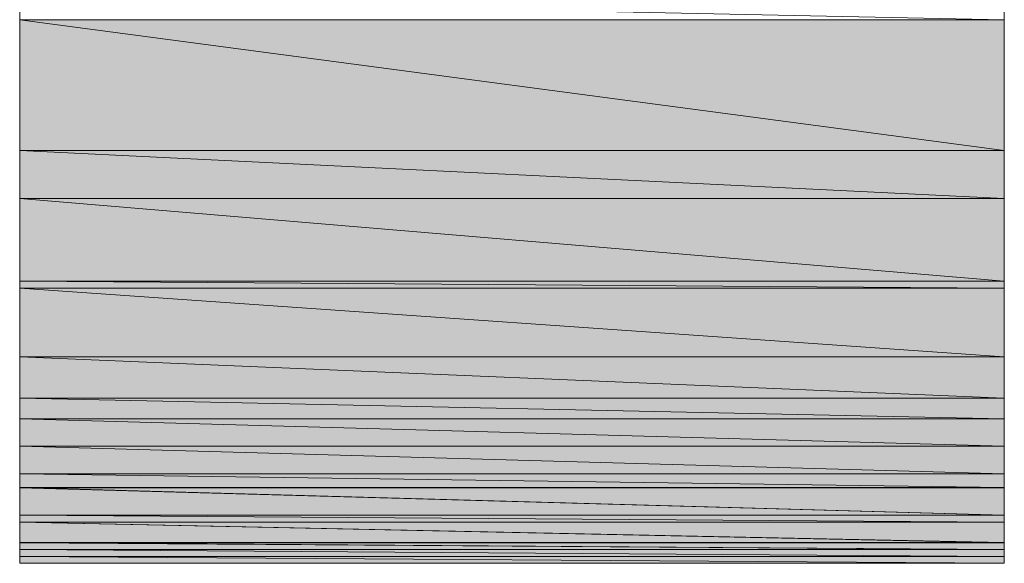
# Model space of a CAD drawing. Units: millimetres. Extents: x 0 to 419, y 63 to 359.
# Drawn here: x 38 to 41, y 327 to 329 of the extents above; entities that cross this region are included whole.
import ezdxf

# ---------------------------------------------------------------- set-up
doc = ezdxf.new("R2010")
doc.units = ezdxf.units.MM
doc.header["$MEASUREMENT"] = 0
doc.layers.add('レイヤー 1', color=7, linetype='Continuous', lineweight=0)

msp = doc.modelspace()

# ---------------------------------------------------------------- hatches: boundary and pattern name
at = {"layer": 'レイヤー 1', "true_color": 0x000000, "transparency": 33554687}
h = msp.add_hatch(color=18, dxfattribs=at)
h.dxf.hatch_style = 2
edge = h.paths.add_edge_path()
edge.add_spline(control_points=[(40.6682, 328.6525), (40.6682, 328.6525), (37.6414, 328.6525), (37.6414, 328.6525), (37.6414, 328.6525), (40.6682, 328.2503), (40.6682, 328.2503), (40.6682, 328.2503), (40.6682, 328.6525), (40.6682, 328.6525)], knot_values=[0, 0, 0, 0, 1, 1, 1, 2, 2, 2, 3, 3, 3, 3], degree=3, periodic=0)
edge = h.paths.add_edge_path()
edge.add_spline(control_points=[(37.6414, 328.6525), (37.6414, 328.6525), (40.6682, 328.2503), (40.6682, 328.2503), (40.6682, 328.2503), (37.6414, 328.2503), (37.6414, 328.2503), (37.6414, 328.2503), (37.6414, 328.6525), (37.6414, 328.6525)], knot_values=[0, 0, 0, 0, 1, 1, 1, 2, 2, 2, 3, 3, 3, 3], degree=3, periodic=0)
h = msp.add_hatch(color=18, dxfattribs=at)
h.dxf.hatch_style = 2
edge = h.paths.add_edge_path()
edge.add_spline(control_points=[(37.6415, 328.1023), (37.6415, 328.1023), (40.6684, 328.1023), (40.6684, 328.1023), (40.6684, 328.1023), (37.6415, 328.2501), (37.6415, 328.2501), (37.6415, 328.2501), (37.6415, 328.1023), (37.6415, 328.1023)], knot_values=[0, 0, 0, 0, 1, 1, 1, 2, 2, 2, 3, 3, 3, 3], degree=3, periodic=0)
edge = h.paths.add_edge_path()
edge.add_spline(control_points=[(40.6684, 328.1023), (40.6684, 328.1023), (40.6684, 328.2501), (40.6684, 328.2501), (40.6684, 328.2501), (37.6415, 328.2501), (37.6415, 328.2501), (37.6415, 328.2501), (40.6684, 328.1023), (40.6684, 328.1023)], knot_values=[0, 0, 0, 0, 1, 1, 1, 2, 2, 2, 3, 3, 3, 3], degree=3, periodic=0)
h = msp.add_hatch(color=18, dxfattribs=at)
h.dxf.hatch_style = 2
edge = h.paths.add_edge_path()
edge.add_spline(control_points=[(37.6415, 327.8483), (37.6415, 327.8483), (40.6684, 327.8483), (40.6684, 327.8483), (40.6684, 327.8483), (37.6415, 328.1023), (37.6415, 328.1023), (37.6415, 328.1023), (37.6415, 327.8483), (37.6415, 327.8483)], knot_values=[0, 0, 0, 0, 1, 1, 1, 2, 2, 2, 3, 3, 3, 3], degree=3, periodic=0)
edge = h.paths.add_edge_path()
edge.add_spline(control_points=[(40.6684, 327.8483), (40.6684, 327.8483), (40.6684, 328.1023), (40.6684, 328.1023), (40.6684, 328.1023), (37.6415, 328.1023), (37.6415, 328.1023), (37.6415, 328.1023), (40.6684, 327.8483), (40.6684, 327.8483)], knot_values=[0, 0, 0, 0, 1, 1, 1, 2, 2, 2, 3, 3, 3, 3], degree=3, periodic=0)
h = msp.add_hatch(color=18, dxfattribs=at)
h.dxf.hatch_style = 2
edge = h.paths.add_edge_path()
edge.add_spline(control_points=[(37.6415, 327.827), (37.6415, 327.827), (40.6684, 327.827), (40.6684, 327.827), (40.6684, 327.827), (37.6415, 327.8482), (37.6415, 327.8482), (37.6415, 327.8482), (37.6415, 327.827), (37.6415, 327.827)], knot_values=[0, 0, 0, 0, 1, 1, 1, 2, 2, 2, 3, 3, 3, 3], degree=3, periodic=0)
edge = h.paths.add_edge_path()
edge.add_spline(control_points=[(40.6684, 327.827), (40.6684, 327.827), (40.6684, 327.8482), (40.6684, 327.8482), (40.6684, 327.8482), (37.6415, 327.8482), (37.6415, 327.8482), (37.6415, 327.8482), (40.6684, 327.827), (40.6684, 327.827)], knot_values=[0, 0, 0, 0, 1, 1, 1, 2, 2, 2, 3, 3, 3, 3], degree=3, periodic=0)
h = msp.add_hatch(color=18, dxfattribs=at)
h.dxf.hatch_style = 2
edge = h.paths.add_edge_path()
edge.add_spline(control_points=[(37.6415, 327.6152), (37.6415, 327.6152), (40.6684, 327.6152), (40.6684, 327.6152), (40.6684, 327.6152), (37.6415, 327.8269), (37.6415, 327.8269), (37.6415, 327.8269), (37.6415, 327.6152), (37.6415, 327.6152)], knot_values=[0, 0, 0, 0, 1, 1, 1, 2, 2, 2, 3, 3, 3, 3], degree=3, periodic=0)
edge = h.paths.add_edge_path()
edge.add_spline(control_points=[(40.6684, 327.6152), (40.6684, 327.6152), (40.6684, 327.8269), (40.6684, 327.8269), (40.6684, 327.8269), (37.6415, 327.8269), (37.6415, 327.8269), (37.6415, 327.8269), (40.6684, 327.6152), (40.6684, 327.6152)], knot_values=[0, 0, 0, 0, 1, 1, 1, 2, 2, 2, 3, 3, 3, 3], degree=3, periodic=0)
h = msp.add_hatch(color=18, dxfattribs=at)
h.dxf.hatch_style = 2
edge = h.paths.add_edge_path()
edge.add_spline(control_points=[(37.6415, 327.4882), (37.6415, 327.4882), (40.6684, 327.4882), (40.6684, 327.4882), (40.6684, 327.4882), (37.6415, 327.6152), (37.6415, 327.6152), (37.6415, 327.6152), (37.6415, 327.4882), (37.6415, 327.4882)], knot_values=[0, 0, 0, 0, 1, 1, 1, 2, 2, 2, 3, 3, 3, 3], degree=3, periodic=0)
edge = h.paths.add_edge_path()
edge.add_spline(control_points=[(40.6684, 327.4882), (40.6684, 327.4882), (40.6684, 327.6152), (40.6684, 327.6152), (40.6684, 327.6152), (37.6415, 327.6152), (37.6415, 327.6152), (37.6415, 327.6152), (40.6684, 327.4882), (40.6684, 327.4882)], knot_values=[0, 0, 0, 0, 1, 1, 1, 2, 2, 2, 3, 3, 3, 3], degree=3, periodic=0)
h = msp.add_hatch(color=18, dxfattribs=at)
h.dxf.hatch_style = 2
edge = h.paths.add_edge_path()
edge.add_spline(control_points=[(37.6415, 327.4247), (37.6415, 327.4247), (40.6684, 327.4247), (40.6684, 327.4247), (40.6684, 327.4247), (37.6415, 327.4882), (37.6415, 327.4882), (37.6415, 327.4882), (37.6415, 327.4247), (37.6415, 327.4247)], knot_values=[0, 0, 0, 0, 1, 1, 1, 2, 2, 2, 3, 3, 3, 3], degree=3, periodic=0)
edge = h.paths.add_edge_path()
edge.add_spline(control_points=[(40.6684, 327.4247), (40.6684, 327.4247), (40.6684, 327.4882), (40.6684, 327.4882), (40.6684, 327.4882), (37.6415, 327.4882), (37.6415, 327.4882), (37.6415, 327.4882), (40.6684, 327.4247), (40.6684, 327.4247)], knot_values=[0, 0, 0, 0, 1, 1, 1, 2, 2, 2, 3, 3, 3, 3], degree=3, periodic=0)
h = msp.add_hatch(color=18, dxfattribs=at)
h.dxf.hatch_style = 2
edge = h.paths.add_edge_path()
edge.add_spline(control_points=[(37.6415, 327.3403), (37.6415, 327.3403), (40.6684, 327.3403), (40.6684, 327.3403), (40.6684, 327.3403), (37.6415, 327.4246), (37.6415, 327.4246), (37.6415, 327.4246), (37.6415, 327.3403), (37.6415, 327.3403)], knot_values=[0, 0, 0, 0, 1, 1, 1, 2, 2, 2, 3, 3, 3, 3], degree=3, periodic=0)
edge = h.paths.add_edge_path()
edge.add_spline(control_points=[(40.6684, 327.3403), (40.6684, 327.3403), (40.6684, 327.4246), (40.6684, 327.4246), (40.6684, 327.4246), (37.6415, 327.4246), (37.6415, 327.4246), (37.6415, 327.4246), (40.6684, 327.3403), (40.6684, 327.3403)], knot_values=[0, 0, 0, 0, 1, 1, 1, 2, 2, 2, 3, 3, 3, 3], degree=3, periodic=0)
h = msp.add_hatch(color=18, dxfattribs=at)
h.dxf.hatch_style = 2
edge = h.paths.add_edge_path()
edge.add_spline(control_points=[(37.6415, 327.2555), (37.6415, 327.2555), (40.6684, 327.2555), (40.6684, 327.2555), (40.6684, 327.2555), (37.6415, 327.3402), (37.6415, 327.3402), (37.6415, 327.3402), (37.6415, 327.2555), (37.6415, 327.2555)], knot_values=[0, 0, 0, 0, 1, 1, 1, 2, 2, 2, 3, 3, 3, 3], degree=3, periodic=0)
edge = h.paths.add_edge_path()
edge.add_spline(control_points=[(40.6684, 327.2555), (40.6684, 327.2555), (40.6684, 327.3402), (40.6684, 327.3402), (40.6684, 327.3402), (37.6415, 327.3402), (37.6415, 327.3402), (37.6415, 327.3402), (40.6684, 327.2555), (40.6684, 327.2555)], knot_values=[0, 0, 0, 0, 1, 1, 1, 2, 2, 2, 3, 3, 3, 3], degree=3, periodic=0)
h = msp.add_hatch(color=18, dxfattribs=at)
h.dxf.hatch_style = 2
edge = h.paths.add_edge_path()
edge.add_spline(control_points=[(37.6415, 327.213), (37.6415, 327.213), (40.6684, 327.213), (40.6684, 327.213), (40.6684, 327.213), (37.6415, 327.2556), (37.6415, 327.2556), (37.6415, 327.2556), (37.6415, 327.213), (37.6415, 327.213)], knot_values=[0, 0, 0, 0, 1, 1, 1, 2, 2, 2, 3, 3, 3, 3], degree=3, periodic=0)
edge = h.paths.add_edge_path()
edge.add_spline(control_points=[(40.6684, 327.213), (40.6684, 327.213), (40.6684, 327.2556), (40.6684, 327.2556), (40.6684, 327.2556), (37.6415, 327.2556), (37.6415, 327.2556), (37.6415, 327.2556), (40.6684, 327.213), (40.6684, 327.213)], knot_values=[0, 0, 0, 0, 1, 1, 1, 2, 2, 2, 3, 3, 3, 3], degree=3, periodic=0)
h = msp.add_hatch(color=18, dxfattribs=at)
h.dxf.hatch_style = 2
edge = h.paths.add_edge_path()
edge.add_spline(control_points=[(37.6415, 327.1285), (37.6415, 327.1285), (40.6684, 327.1285), (40.6684, 327.1285), (40.6684, 327.1285), (37.6415, 327.2128), (37.6415, 327.2128), (37.6415, 327.2128), (37.6415, 327.1285), (37.6415, 327.1285)], knot_values=[0, 0, 0, 0, 1, 1, 1, 2, 2, 2, 3, 3, 3, 3], degree=3, periodic=0)
edge = h.paths.add_edge_path()
edge.add_spline(control_points=[(40.6684, 327.1285), (40.6684, 327.1285), (40.6684, 327.2128), (40.6684, 327.2128), (40.6684, 327.2128), (37.6415, 327.2128), (37.6415, 327.2128), (37.6415, 327.2128), (40.6684, 327.1285), (40.6684, 327.1285)], knot_values=[0, 0, 0, 0, 1, 1, 1, 2, 2, 2, 3, 3, 3, 3], degree=3, periodic=0)
h = msp.add_hatch(color=18, dxfattribs=at)
h.dxf.hatch_style = 2
edge = h.paths.add_edge_path()
edge.add_spline(control_points=[(37.6415, 327.1072), (37.6415, 327.1072), (40.6684, 327.1072), (40.6684, 327.1072), (40.6684, 327.1072), (37.6415, 327.1284), (37.6415, 327.1284), (37.6415, 327.1284), (37.6415, 327.1072), (37.6415, 327.1072)], knot_values=[0, 0, 0, 0, 1, 1, 1, 2, 2, 2, 3, 3, 3, 3], degree=3, periodic=0)
edge = h.paths.add_edge_path()
edge.add_spline(control_points=[(40.6684, 327.1072), (40.6684, 327.1072), (40.6684, 327.1284), (40.6684, 327.1284), (40.6684, 327.1284), (37.6415, 327.1284), (37.6415, 327.1284), (37.6415, 327.1284), (40.6684, 327.1072), (40.6684, 327.1072)], knot_values=[0, 0, 0, 0, 1, 1, 1, 2, 2, 2, 3, 3, 3, 3], degree=3, periodic=0)
h = msp.add_hatch(color=18, dxfattribs=at)
h.dxf.hatch_style = 2
edge = h.paths.add_edge_path()
edge.add_spline(control_points=[(37.6415, 327.0437), (37.6415, 327.0437), (40.6684, 327.0437), (40.6684, 327.0437), (40.6684, 327.0437), (37.6415, 327.1072), (37.6415, 327.1072), (37.6415, 327.1072), (37.6415, 327.0437), (37.6415, 327.0437)], knot_values=[0, 0, 0, 0, 1, 1, 1, 2, 2, 2, 3, 3, 3, 3], degree=3, periodic=0)
edge = h.paths.add_edge_path()
edge.add_spline(control_points=[(40.6684, 327.0437), (40.6684, 327.0437), (40.6684, 327.1072), (40.6684, 327.1072), (40.6684, 327.1072), (37.6415, 327.1072), (37.6415, 327.1072), (37.6415, 327.1072), (40.6684, 327.0437), (40.6684, 327.0437)], knot_values=[0, 0, 0, 0, 1, 1, 1, 2, 2, 2, 3, 3, 3, 3], degree=3, periodic=0)
h = msp.add_hatch(color=18, dxfattribs=at)
h.dxf.hatch_style = 2
edge = h.paths.add_edge_path()
edge.add_spline(control_points=[(37.6415, 327.0228), (37.6415, 327.0228), (40.6684, 327.0228), (40.6684, 327.0228), (40.6684, 327.0228), (37.6415, 327.0436), (37.6415, 327.0436), (37.6415, 327.0436), (37.6415, 327.0228), (37.6415, 327.0228)], knot_values=[0, 0, 0, 0, 1, 1, 1, 2, 2, 2, 3, 3, 3, 3], degree=3, periodic=0)
edge = h.paths.add_edge_path()
edge.add_spline(control_points=[(40.6684, 327.0228), (40.6684, 327.0228), (40.6684, 327.0436), (40.6684, 327.0436), (40.6684, 327.0436), (37.6415, 327.0436), (37.6415, 327.0436), (37.6415, 327.0436), (40.6684, 327.0228), (40.6684, 327.0228)], knot_values=[0, 0, 0, 0, 1, 1, 1, 2, 2, 2, 3, 3, 3, 3], degree=3, periodic=0)
h = msp.add_hatch(color=18, dxfattribs=at)
h.dxf.hatch_style = 2
edge = h.paths.add_edge_path()
edge.add_spline(control_points=[(37.6415, 327.0015), (37.6415, 327.0015), (40.6684, 327.0015), (40.6684, 327.0015), (40.6684, 327.0015), (37.6415, 327.0227), (37.6415, 327.0227), (37.6415, 327.0227), (37.6415, 327.0015), (37.6415, 327.0015)], knot_values=[0, 0, 0, 0, 1, 1, 1, 2, 2, 2, 3, 3, 3, 3], degree=3, periodic=0)
edge = h.paths.add_edge_path()
edge.add_spline(control_points=[(40.6684, 327.0015), (40.6684, 327.0015), (40.6684, 327.0227), (40.6684, 327.0227), (40.6684, 327.0227), (37.6415, 327.0227), (37.6415, 327.0227), (37.6415, 327.0227), (40.6684, 327.0015), (40.6684, 327.0015)], knot_values=[0, 0, 0, 0, 1, 1, 1, 2, 2, 2, 3, 3, 3, 3], degree=3, periodic=0)
h = msp.add_hatch(color=18, dxfattribs=at)
h.dxf.hatch_style = 2
edge = h.paths.add_edge_path()
edge.add_spline(control_points=[(40.6683, 326.9802), (40.6683, 326.9802), (37.6414, 326.9802), (37.6414, 326.9802), (37.6414, 326.9802), (40.6683, 326.9802), (40.6683, 326.9802)], knot_values=[0, 0, 0, 0, 1, 1, 1, 2, 2, 2, 2], degree=3, periodic=0)
edge = h.paths.add_edge_path()
edge.add_spline(control_points=[(40.6683, 326.9802), (40.6683, 326.9802), (37.6414, 326.9802), (37.6414, 326.9802), (37.6414, 326.9802), (40.6683, 326.9802), (40.6683, 326.9802)], knot_values=[0, 0, 0, 0, 1, 1, 1, 2, 2, 2, 2], degree=3, periodic=0)
h = msp.add_hatch(color=18, dxfattribs=at)
h.dxf.hatch_style = 2
edge = h.paths.add_edge_path()
edge.add_spline(control_points=[(37.6415, 326.9802), (37.6415, 326.9802), (40.6684, 326.9802), (40.6684, 326.9802), (40.6684, 326.9802), (37.6415, 327.0014), (37.6415, 327.0014), (37.6415, 327.0014), (37.6415, 326.9802), (37.6415, 326.9802)], knot_values=[0, 0, 0, 0, 1, 1, 1, 2, 2, 2, 3, 3, 3, 3], degree=3, periodic=0)
edge = h.paths.add_edge_path()
edge.add_spline(control_points=[(40.6684, 326.9802), (40.6684, 326.9802), (40.6684, 327.0014), (40.6684, 327.0014), (40.6684, 327.0014), (37.6415, 327.0014), (37.6415, 327.0014), (37.6415, 327.0014), (40.6684, 326.9802), (40.6684, 326.9802)], knot_values=[0, 0, 0, 0, 1, 1, 1, 2, 2, 2, 3, 3, 3, 3], degree=3, periodic=0)

# ---------------------------------------------------------------- linework, layer by layer
at = {"layer": 'レイヤー 1', "color": 18, "lineweight": 20, "true_color": 0x000000}
msp.add_lwpolyline([(40.6682, 328.716), (40.6682, 328.1445), (40.6682, 327.8905), (40.6682, 327.6576), (40.6682, 327.4459), (40.6682, 327.2766), (40.6682, 327.1496), (40.6682, 327.0438), (40.6682, 326.9803), (40.647, 326.9803), (40.6258, 326.9803), (40.5835, 326.9803), (40.4142, 326.9803), (40.1813, 326.9803), (39.9062, 326.9803), (39.5675, 326.9803), (38.869, 326.9803), (38.5304, 326.9803), (38.2128, 326.9803), (37.9589, 326.9803), (37.7683, 326.9803), (37.7048, 326.9803), (37.6625, 326.9803), (37.6414, 326.9803), (37.6414, 327.0014), (37.6414, 327.0438), (37.6414, 327.1285), (37.6414, 327.2343), (37.6414, 327.3613), (37.6414, 327.7), (37.6414, 328.1021), (37.6414, 328.5466), (37.6414, 329.0334)], dxfattribs=at)
at = {"layer": 'レイヤー 1', "color": 18, "lineweight": 0, "true_color": 0x000000}
for points, knots in [([(40.6682, 328.716), (40.6682, 328.716), (37.6414, 328.716), (37.6414, 328.716), (37.6414, 328.716), (40.6682, 328.6525), (40.6682, 328.6525), (40.6682, 328.6525), (40.6682, 328.716), (40.6682, 328.716)], [0, 0, 0, 0, 1, 1, 1, 2, 2, 2, 3, 3, 3, 3]), ([(37.6414, 328.716), (37.6414, 328.716), (40.6682, 328.6525), (40.6682, 328.6525), (40.6682, 328.6525), (37.6414, 328.6525), (37.6414, 328.6525), (37.6414, 328.6525), (37.6414, 328.716), (37.6414, 328.716)], [0, 0, 0, 0, 1, 1, 1, 2, 2, 2, 3, 3, 3, 3]), ([(40.6682, 328.6525), (40.6682, 328.6525), (37.6414, 328.6525), (37.6414, 328.6525), (37.6414, 328.6525), (40.6682, 328.2503), (40.6682, 328.2503), (40.6682, 328.2503), (40.6682, 328.6525), (40.6682, 328.6525)], [0, 0, 0, 0, 1, 1, 1, 2, 2, 2, 3, 3, 3, 3]), ([(37.6414, 328.6525), (37.6414, 328.6525), (40.6682, 328.2503), (40.6682, 328.2503), (40.6682, 328.2503), (37.6414, 328.2503), (37.6414, 328.2503), (37.6414, 328.2503), (37.6414, 328.6525), (37.6414, 328.6525)], [0, 0, 0, 0, 1, 1, 1, 2, 2, 2, 3, 3, 3, 3]), ([(40.6682, 328.2503), (40.6682, 328.2503), (37.6414, 328.2503), (37.6414, 328.2503), (37.6414, 328.2503), (40.6682, 328.1021), (40.6682, 328.1021), (40.6682, 328.1021), (40.6682, 328.2503), (40.6682, 328.2503)], [0, 0, 0, 0, 1, 1, 1, 2, 2, 2, 3, 3, 3, 3]), ([(37.6414, 328.2503), (37.6414, 328.2503), (40.6682, 328.1021), (40.6682, 328.1021), (40.6682, 328.1021), (37.6414, 328.1021), (37.6414, 328.1021), (37.6414, 328.1021), (37.6414, 328.2503), (37.6414, 328.2503)], [0, 0, 0, 0, 1, 1, 1, 2, 2, 2, 3, 3, 3, 3]), ([(40.6682, 328.1021), (40.6682, 328.1021), (37.6414, 328.1021), (37.6414, 328.1021), (37.6414, 328.1021), (40.6682, 327.8481), (40.6682, 327.8481), (40.6682, 327.8481), (40.6682, 328.1021), (40.6682, 328.1021)], [0, 0, 0, 0, 1, 1, 1, 2, 2, 2, 3, 3, 3, 3]), ([(37.6414, 328.1021), (37.6414, 328.1021), (40.6682, 327.8481), (40.6682, 327.8481), (40.6682, 327.8481), (37.6414, 327.8481), (37.6414, 327.8481), (37.6414, 327.8481), (37.6414, 328.1021), (37.6414, 328.1021)], [0, 0, 0, 0, 1, 1, 1, 2, 2, 2, 3, 3, 3, 3]), ([(40.6682, 327.8481), (40.6682, 327.8481), (37.6414, 327.8481), (37.6414, 327.8481), (37.6414, 327.8481), (40.6682, 327.827), (40.6682, 327.827), (40.6682, 327.827), (40.6682, 327.8481), (40.6682, 327.8481)], [0, 0, 0, 0, 1, 1, 1, 2, 2, 2, 3, 3, 3, 3]), ([(37.6414, 327.8481), (37.6414, 327.8481), (40.6682, 327.827), (40.6682, 327.827), (40.6682, 327.827), (37.6414, 327.827), (37.6414, 327.827), (37.6414, 327.827), (37.6414, 327.8481), (37.6414, 327.8481)], [0, 0, 0, 0, 1, 1, 1, 2, 2, 2, 3, 3, 3, 3]), ([(40.6682, 327.827), (40.6682, 327.827), (37.6414, 327.827), (37.6414, 327.827), (37.6414, 327.827), (40.6682, 327.6153), (40.6682, 327.6153), (40.6682, 327.6153), (40.6682, 327.827), (40.6682, 327.827)], [0, 0, 0, 0, 1, 1, 1, 2, 2, 2, 3, 3, 3, 3]), ([(37.6414, 327.827), (37.6414, 327.827), (40.6682, 327.6153), (40.6682, 327.6153), (40.6682, 327.6153), (37.6414, 327.6153), (37.6414, 327.6153), (37.6414, 327.6153), (37.6414, 327.827), (37.6414, 327.827)], [0, 0, 0, 0, 1, 1, 1, 2, 2, 2, 3, 3, 3, 3]), ([(40.6682, 327.6153), (40.6682, 327.6153), (37.6414, 327.6153), (37.6414, 327.6153), (37.6414, 327.6153), (40.6682, 327.4883), (40.6682, 327.4883), (40.6682, 327.4883), (40.6682, 327.6153), (40.6682, 327.6153)], [0, 0, 0, 0, 1, 1, 1, 2, 2, 2, 3, 3, 3, 3]), ([(37.6414, 327.6153), (37.6414, 327.6153), (40.6682, 327.4883), (40.6682, 327.4883), (40.6682, 327.4883), (37.6414, 327.4883), (37.6414, 327.4883), (37.6414, 327.4883), (37.6414, 327.6153), (37.6414, 327.6153)], [0, 0, 0, 0, 1, 1, 1, 2, 2, 2, 3, 3, 3, 3]), ([(40.6682, 327.4883), (40.6682, 327.4883), (37.6414, 327.4883), (37.6414, 327.4883), (37.6414, 327.4883), (40.6682, 327.4248), (40.6682, 327.4248), (40.6682, 327.4248), (40.6682, 327.4883), (40.6682, 327.4883)], [0, 0, 0, 0, 1, 1, 1, 2, 2, 2, 3, 3, 3, 3]), ([(37.6414, 327.4883), (37.6414, 327.4883), (40.6682, 327.4248), (40.6682, 327.4248), (40.6682, 327.4248), (37.6414, 327.4248), (37.6414, 327.4248), (37.6414, 327.4248), (37.6414, 327.4883), (37.6414, 327.4883)], [0, 0, 0, 0, 1, 1, 1, 2, 2, 2, 3, 3, 3, 3]), ([(40.6682, 327.4248), (40.6682, 327.4248), (37.6414, 327.4248), (37.6414, 327.4248), (37.6414, 327.4248), (40.6682, 327.3401), (40.6682, 327.3401), (40.6682, 327.3401), (40.6682, 327.4248), (40.6682, 327.4248)], [0, 0, 0, 0, 1, 1, 1, 2, 2, 2, 3, 3, 3, 3]), ([(37.6414, 327.4248), (37.6414, 327.4248), (40.6682, 327.3401), (40.6682, 327.3401), (40.6682, 327.3401), (37.6414, 327.3401), (37.6414, 327.3401), (37.6414, 327.3401), (37.6414, 327.4248), (37.6414, 327.4248)], [0, 0, 0, 0, 1, 1, 1, 2, 2, 2, 3, 3, 3, 3]), ([(40.6682, 327.3401), (40.6682, 327.3401), (37.6414, 327.3401), (37.6414, 327.3401), (37.6414, 327.3401), (40.6682, 327.2555), (40.6682, 327.2555), (40.6682, 327.2555), (40.6682, 327.3401), (40.6682, 327.3401)], [0, 0, 0, 0, 1, 1, 1, 2, 2, 2, 3, 3, 3, 3]), ([(37.6414, 327.3401), (37.6414, 327.3401), (40.6682, 327.2555), (40.6682, 327.2555), (40.6682, 327.2555), (37.6414, 327.2555), (37.6414, 327.2555), (37.6414, 327.2555), (37.6414, 327.3401), (37.6414, 327.3401)], [0, 0, 0, 0, 1, 1, 1, 2, 2, 2, 3, 3, 3, 3]), ([(40.6682, 327.2555), (40.6682, 327.2555), (37.6414, 327.2555), (37.6414, 327.2555), (37.6414, 327.2555), (40.6682, 327.2131), (40.6682, 327.2131), (40.6682, 327.2131), (40.6682, 327.2555), (40.6682, 327.2555)], [0, 0, 0, 0, 1, 1, 1, 2, 2, 2, 3, 3, 3, 3]), ([(37.6414, 327.2555), (37.6414, 327.2555), (40.6682, 327.2131), (40.6682, 327.2131), (40.6682, 327.2131), (37.6414, 327.2131), (37.6414, 327.2131), (37.6414, 327.2131), (37.6414, 327.2555), (37.6414, 327.2555)], [0, 0, 0, 0, 1, 1, 1, 2, 2, 2, 3, 3, 3, 3]), ([(40.6682, 327.2131), (40.6682, 327.2131), (37.6414, 327.2131), (37.6414, 327.2131), (37.6414, 327.2131), (40.6682, 327.1285), (40.6682, 327.1285), (40.6682, 327.1285), (40.6682, 327.2131), (40.6682, 327.2131)], [0, 0, 0, 0, 1, 1, 1, 2, 2, 2, 3, 3, 3, 3]), ([(37.6414, 327.2131), (37.6414, 327.2131), (40.6682, 327.1285), (40.6682, 327.1285), (40.6682, 327.1285), (37.6414, 327.1285), (37.6414, 327.1285), (37.6414, 327.1285), (37.6414, 327.2131), (37.6414, 327.2131)], [0, 0, 0, 0, 1, 1, 1, 2, 2, 2, 3, 3, 3, 3]), ([(40.6682, 327.1285), (40.6682, 327.1285), (37.6414, 327.1285), (37.6414, 327.1285), (37.6414, 327.1285), (40.6682, 327.1073), (40.6682, 327.1073), (40.6682, 327.1073), (40.6682, 327.1285), (40.6682, 327.1285)], [0, 0, 0, 0, 1, 1, 1, 2, 2, 2, 3, 3, 3, 3]), ([(37.6414, 327.1285), (37.6414, 327.1285), (40.6682, 327.1073), (40.6682, 327.1073), (40.6682, 327.1073), (37.6414, 327.1073), (37.6414, 327.1073), (37.6414, 327.1073), (37.6414, 327.1285), (37.6414, 327.1285)], [0, 0, 0, 0, 1, 1, 1, 2, 2, 2, 3, 3, 3, 3]), ([(40.6682, 327.1073), (40.6682, 327.1073), (37.6414, 327.1073), (37.6414, 327.1073), (37.6414, 327.1073), (40.6682, 327.0438), (40.6682, 327.0438), (40.6682, 327.0438), (40.6682, 327.1073), (40.6682, 327.1073)], [0, 0, 0, 0, 1, 1, 1, 2, 2, 2, 3, 3, 3, 3]), ([(37.6414, 327.1073), (37.6414, 327.1073), (40.6682, 327.0438), (40.6682, 327.0438), (40.6682, 327.0438), (37.6414, 327.0438), (37.6414, 327.0438), (37.6414, 327.0438), (37.6414, 327.1073), (37.6414, 327.1073)], [0, 0, 0, 0, 1, 1, 1, 2, 2, 2, 3, 3, 3, 3]), ([(40.6682, 327.0438), (40.6682, 327.0438), (37.6414, 327.0438), (37.6414, 327.0438), (37.6414, 327.0438), (40.6682, 327.0226), (40.6682, 327.0226), (40.6682, 327.0226), (40.6682, 327.0438), (40.6682, 327.0438)], [0, 0, 0, 0, 1, 1, 1, 2, 2, 2, 3, 3, 3, 3]), ([(37.6414, 327.0438), (37.6414, 327.0438), (40.6682, 327.0226), (40.6682, 327.0226), (40.6682, 327.0226), (37.6414, 327.0226), (37.6414, 327.0226), (37.6414, 327.0226), (37.6414, 327.0438), (37.6414, 327.0438)], [0, 0, 0, 0, 1, 1, 1, 2, 2, 2, 3, 3, 3, 3]), ([(40.6682, 327.0226), (40.6682, 327.0226), (37.6414, 327.0226), (37.6414, 327.0226), (37.6414, 327.0226), (40.6682, 327.0014), (40.6682, 327.0014), (40.6682, 327.0014), (40.6682, 327.0226), (40.6682, 327.0226)], [0, 0, 0, 0, 1, 1, 1, 2, 2, 2, 3, 3, 3, 3]), ([(37.6414, 327.0226), (37.6414, 327.0226), (40.6682, 327.0014), (40.6682, 327.0014), (40.6682, 327.0014), (37.6414, 327.0014), (37.6414, 327.0014), (37.6414, 327.0014), (37.6414, 327.0226), (37.6414, 327.0226)], [0, 0, 0, 0, 1, 1, 1, 2, 2, 2, 3, 3, 3, 3]), ([(40.6682, 327.0015), (40.6682, 327.0015), (37.6414, 327.0015), (37.6414, 327.0015), (37.6414, 327.0015), (40.6682, 326.9803), (40.6682, 326.9803), (40.6682, 326.9803), (40.6682, 327.0015), (40.6682, 327.0015)], [0, 0, 0, 0, 1, 1, 1, 2, 2, 2, 3, 3, 3, 3]), ([(37.6414, 327.0015), (37.6414, 327.0015), (40.6682, 326.9803), (40.6682, 326.9803), (40.6682, 326.9803), (37.6414, 326.9803), (37.6414, 326.9803), (37.6414, 326.9803), (37.6414, 327.0015), (37.6414, 327.0015)], [0, 0, 0, 0, 1, 1, 1, 2, 2, 2, 3, 3, 3, 3]), ([(37.6414, 326.9803), (37.6414, 326.9803), (40.6682, 326.9803), (40.6682, 326.9803), (40.6682, 326.9803), (37.6414, 326.9803), (37.6414, 326.9803)], [0, 0, 0, 0, 1, 1, 1, 2, 2, 2, 2]), ([(40.6682, 326.9803), (40.6682, 326.9803), (40.6682, 326.9803), (40.6682, 326.9803), (40.6682, 326.9803), (37.6414, 326.9803), (37.6414, 326.9803), (37.6414, 326.9803), (40.6682, 326.9803), (40.6682, 326.9803)], [0, 0, 0, 0, 1, 1, 1, 2, 2, 2, 3, 3, 3, 3])]:
    msp.add_open_spline(points, degree=3, knots=knots, dxfattribs=at)
at = {"layer": 'レイヤー 1'}
for points, knots in [([(40.6682, 328.6525), (40.6682, 328.6525), (37.6414, 328.6525), (37.6414, 328.6525), (37.6414, 328.6525), (40.6682, 328.2503), (40.6682, 328.2503), (40.6682, 328.2503), (40.6682, 328.6525), (40.6682, 328.6525)], [0, 0, 0, 0, 1, 1, 1, 2, 2, 2, 3, 3, 3, 3]), ([(37.6414, 328.6525), (37.6414, 328.6525), (40.6682, 328.2503), (40.6682, 328.2503), (40.6682, 328.2503), (37.6414, 328.2503), (37.6414, 328.2503), (37.6414, 328.2503), (37.6414, 328.6525), (37.6414, 328.6525)], [0, 0, 0, 0, 1, 1, 1, 2, 2, 2, 3, 3, 3, 3]), ([(37.6415, 328.1023), (37.6415, 328.1023), (40.6684, 328.1023), (40.6684, 328.1023), (40.6684, 328.1023), (37.6415, 328.2501), (37.6415, 328.2501), (37.6415, 328.2501), (37.6415, 328.1023), (37.6415, 328.1023)], [0, 0, 0, 0, 1, 1, 1, 2, 2, 2, 3, 3, 3, 3]), ([(40.6684, 328.1023), (40.6684, 328.1023), (40.6684, 328.2501), (40.6684, 328.2501), (40.6684, 328.2501), (37.6415, 328.2501), (37.6415, 328.2501), (37.6415, 328.2501), (40.6684, 328.1023), (40.6684, 328.1023)], [0, 0, 0, 0, 1, 1, 1, 2, 2, 2, 3, 3, 3, 3]), ([(37.6415, 327.8483), (37.6415, 327.8483), (40.6684, 327.8483), (40.6684, 327.8483), (40.6684, 327.8483), (37.6415, 328.1023), (37.6415, 328.1023), (37.6415, 328.1023), (37.6415, 327.8483), (37.6415, 327.8483)], [0, 0, 0, 0, 1, 1, 1, 2, 2, 2, 3, 3, 3, 3]), ([(40.6684, 327.8483), (40.6684, 327.8483), (40.6684, 328.1023), (40.6684, 328.1023), (40.6684, 328.1023), (37.6415, 328.1023), (37.6415, 328.1023), (37.6415, 328.1023), (40.6684, 327.8483), (40.6684, 327.8483)], [0, 0, 0, 0, 1, 1, 1, 2, 2, 2, 3, 3, 3, 3]), ([(37.6415, 327.827), (37.6415, 327.827), (40.6684, 327.827), (40.6684, 327.827), (40.6684, 327.827), (37.6415, 327.8482), (37.6415, 327.8482), (37.6415, 327.8482), (37.6415, 327.827), (37.6415, 327.827)], [0, 0, 0, 0, 1, 1, 1, 2, 2, 2, 3, 3, 3, 3]), ([(40.6684, 327.827), (40.6684, 327.827), (40.6684, 327.8482), (40.6684, 327.8482), (40.6684, 327.8482), (37.6415, 327.8482), (37.6415, 327.8482), (37.6415, 327.8482), (40.6684, 327.827), (40.6684, 327.827)], [0, 0, 0, 0, 1, 1, 1, 2, 2, 2, 3, 3, 3, 3]), ([(37.6415, 327.6152), (37.6415, 327.6152), (40.6684, 327.6152), (40.6684, 327.6152), (40.6684, 327.6152), (37.6415, 327.8269), (37.6415, 327.8269), (37.6415, 327.8269), (37.6415, 327.6152), (37.6415, 327.6152)], [0, 0, 0, 0, 1, 1, 1, 2, 2, 2, 3, 3, 3, 3]), ([(40.6684, 327.6152), (40.6684, 327.6152), (40.6684, 327.8269), (40.6684, 327.8269), (40.6684, 327.8269), (37.6415, 327.8269), (37.6415, 327.8269), (37.6415, 327.8269), (40.6684, 327.6152), (40.6684, 327.6152)], [0, 0, 0, 0, 1, 1, 1, 2, 2, 2, 3, 3, 3, 3]), ([(37.6415, 327.4882), (37.6415, 327.4882), (40.6684, 327.4882), (40.6684, 327.4882), (40.6684, 327.4882), (37.6415, 327.6152), (37.6415, 327.6152), (37.6415, 327.6152), (37.6415, 327.4882), (37.6415, 327.4882)], [0, 0, 0, 0, 1, 1, 1, 2, 2, 2, 3, 3, 3, 3]), ([(40.6684, 327.4882), (40.6684, 327.4882), (40.6684, 327.6152), (40.6684, 327.6152), (40.6684, 327.6152), (37.6415, 327.6152), (37.6415, 327.6152), (37.6415, 327.6152), (40.6684, 327.4882), (40.6684, 327.4882)], [0, 0, 0, 0, 1, 1, 1, 2, 2, 2, 3, 3, 3, 3]), ([(37.6415, 327.4247), (37.6415, 327.4247), (40.6684, 327.4247), (40.6684, 327.4247), (40.6684, 327.4247), (37.6415, 327.4882), (37.6415, 327.4882), (37.6415, 327.4882), (37.6415, 327.4247), (37.6415, 327.4247)], [0, 0, 0, 0, 1, 1, 1, 2, 2, 2, 3, 3, 3, 3]), ([(40.6684, 327.4247), (40.6684, 327.4247), (40.6684, 327.4882), (40.6684, 327.4882), (40.6684, 327.4882), (37.6415, 327.4882), (37.6415, 327.4882), (37.6415, 327.4882), (40.6684, 327.4247), (40.6684, 327.4247)], [0, 0, 0, 0, 1, 1, 1, 2, 2, 2, 3, 3, 3, 3]), ([(37.6415, 327.3403), (37.6415, 327.3403), (40.6684, 327.3403), (40.6684, 327.3403), (40.6684, 327.3403), (37.6415, 327.4246), (37.6415, 327.4246), (37.6415, 327.4246), (37.6415, 327.3403), (37.6415, 327.3403)], [0, 0, 0, 0, 1, 1, 1, 2, 2, 2, 3, 3, 3, 3]), ([(40.6684, 327.3403), (40.6684, 327.3403), (40.6684, 327.4246), (40.6684, 327.4246), (40.6684, 327.4246), (37.6415, 327.4246), (37.6415, 327.4246), (37.6415, 327.4246), (40.6684, 327.3403), (40.6684, 327.3403)], [0, 0, 0, 0, 1, 1, 1, 2, 2, 2, 3, 3, 3, 3]), ([(37.6415, 327.2555), (37.6415, 327.2555), (40.6684, 327.2555), (40.6684, 327.2555), (40.6684, 327.2555), (37.6415, 327.3402), (37.6415, 327.3402), (37.6415, 327.3402), (37.6415, 327.2555), (37.6415, 327.2555)], [0, 0, 0, 0, 1, 1, 1, 2, 2, 2, 3, 3, 3, 3]), ([(40.6684, 327.2555), (40.6684, 327.2555), (40.6684, 327.3402), (40.6684, 327.3402), (40.6684, 327.3402), (37.6415, 327.3402), (37.6415, 327.3402), (37.6415, 327.3402), (40.6684, 327.2555), (40.6684, 327.2555)], [0, 0, 0, 0, 1, 1, 1, 2, 2, 2, 3, 3, 3, 3]), ([(37.6415, 327.213), (37.6415, 327.213), (40.6684, 327.213), (40.6684, 327.213), (40.6684, 327.213), (37.6415, 327.2556), (37.6415, 327.2556), (37.6415, 327.2556), (37.6415, 327.213), (37.6415, 327.213)], [0, 0, 0, 0, 1, 1, 1, 2, 2, 2, 3, 3, 3, 3]), ([(40.6684, 327.213), (40.6684, 327.213), (40.6684, 327.2556), (40.6684, 327.2556), (40.6684, 327.2556), (37.6415, 327.2556), (37.6415, 327.2556), (37.6415, 327.2556), (40.6684, 327.213), (40.6684, 327.213)], [0, 0, 0, 0, 1, 1, 1, 2, 2, 2, 3, 3, 3, 3]), ([(37.6415, 327.1285), (37.6415, 327.1285), (40.6684, 327.1285), (40.6684, 327.1285), (40.6684, 327.1285), (37.6415, 327.2128), (37.6415, 327.2128), (37.6415, 327.2128), (37.6415, 327.1285), (37.6415, 327.1285)], [0, 0, 0, 0, 1, 1, 1, 2, 2, 2, 3, 3, 3, 3]), ([(40.6684, 327.1285), (40.6684, 327.1285), (40.6684, 327.2128), (40.6684, 327.2128), (40.6684, 327.2128), (37.6415, 327.2128), (37.6415, 327.2128), (37.6415, 327.2128), (40.6684, 327.1285), (40.6684, 327.1285)], [0, 0, 0, 0, 1, 1, 1, 2, 2, 2, 3, 3, 3, 3]), ([(37.6415, 327.1072), (37.6415, 327.1072), (40.6684, 327.1072), (40.6684, 327.1072), (40.6684, 327.1072), (37.6415, 327.1284), (37.6415, 327.1284), (37.6415, 327.1284), (37.6415, 327.1072), (37.6415, 327.1072)], [0, 0, 0, 0, 1, 1, 1, 2, 2, 2, 3, 3, 3, 3]), ([(40.6684, 327.1072), (40.6684, 327.1072), (40.6684, 327.1284), (40.6684, 327.1284), (40.6684, 327.1284), (37.6415, 327.1284), (37.6415, 327.1284), (37.6415, 327.1284), (40.6684, 327.1072), (40.6684, 327.1072)], [0, 0, 0, 0, 1, 1, 1, 2, 2, 2, 3, 3, 3, 3]), ([(37.6415, 327.0437), (37.6415, 327.0437), (40.6684, 327.0437), (40.6684, 327.0437), (40.6684, 327.0437), (37.6415, 327.1072), (37.6415, 327.1072), (37.6415, 327.1072), (37.6415, 327.0437), (37.6415, 327.0437)], [0, 0, 0, 0, 1, 1, 1, 2, 2, 2, 3, 3, 3, 3]), ([(40.6684, 327.0437), (40.6684, 327.0437), (40.6684, 327.1072), (40.6684, 327.1072), (40.6684, 327.1072), (37.6415, 327.1072), (37.6415, 327.1072), (37.6415, 327.1072), (40.6684, 327.0437), (40.6684, 327.0437)], [0, 0, 0, 0, 1, 1, 1, 2, 2, 2, 3, 3, 3, 3]), ([(37.6415, 327.0228), (37.6415, 327.0228), (40.6684, 327.0228), (40.6684, 327.0228), (40.6684, 327.0228), (37.6415, 327.0436), (37.6415, 327.0436), (37.6415, 327.0436), (37.6415, 327.0228), (37.6415, 327.0228)], [0, 0, 0, 0, 1, 1, 1, 2, 2, 2, 3, 3, 3, 3]), ([(40.6684, 327.0228), (40.6684, 327.0228), (40.6684, 327.0436), (40.6684, 327.0436), (40.6684, 327.0436), (37.6415, 327.0436), (37.6415, 327.0436), (37.6415, 327.0436), (40.6684, 327.0228), (40.6684, 327.0228)], [0, 0, 0, 0, 1, 1, 1, 2, 2, 2, 3, 3, 3, 3]), ([(37.6415, 327.0015), (37.6415, 327.0015), (40.6684, 327.0015), (40.6684, 327.0015), (40.6684, 327.0015), (37.6415, 327.0227), (37.6415, 327.0227), (37.6415, 327.0227), (37.6415, 327.0015), (37.6415, 327.0015)], [0, 0, 0, 0, 1, 1, 1, 2, 2, 2, 3, 3, 3, 3]), ([(40.6684, 327.0015), (40.6684, 327.0015), (40.6684, 327.0227), (40.6684, 327.0227), (40.6684, 327.0227), (37.6415, 327.0227), (37.6415, 327.0227), (37.6415, 327.0227), (40.6684, 327.0015), (40.6684, 327.0015)], [0, 0, 0, 0, 1, 1, 1, 2, 2, 2, 3, 3, 3, 3]), ([(40.6683, 326.9802), (40.6683, 326.9802), (37.6414, 326.9802), (37.6414, 326.9802), (37.6414, 326.9802), (40.6683, 326.9802), (40.6683, 326.9802)], [0, 0, 0, 0, 1, 1, 1, 2, 2, 2, 2]), ([(40.6683, 326.9802), (40.6683, 326.9802), (37.6414, 326.9802), (37.6414, 326.9802), (37.6414, 326.9802), (40.6683, 326.9802), (40.6683, 326.9802)], [0, 0, 0, 0, 1, 1, 1, 2, 2, 2, 2]), ([(37.6415, 326.9802), (37.6415, 326.9802), (40.6684, 326.9802), (40.6684, 326.9802), (40.6684, 326.9802), (37.6415, 327.0014), (37.6415, 327.0014), (37.6415, 327.0014), (37.6415, 326.9802), (37.6415, 326.9802)], [0, 0, 0, 0, 1, 1, 1, 2, 2, 2, 3, 3, 3, 3]), ([(40.6684, 326.9802), (40.6684, 326.9802), (40.6684, 327.0014), (40.6684, 327.0014), (40.6684, 327.0014), (37.6415, 327.0014), (37.6415, 327.0014), (37.6415, 327.0014), (40.6684, 326.9802), (40.6684, 326.9802)], [0, 0, 0, 0, 1, 1, 1, 2, 2, 2, 3, 3, 3, 3])]:
    msp.add_open_spline(points, degree=3, knots=knots, dxfattribs=at)

doc.saveas('drawing.dxf')
